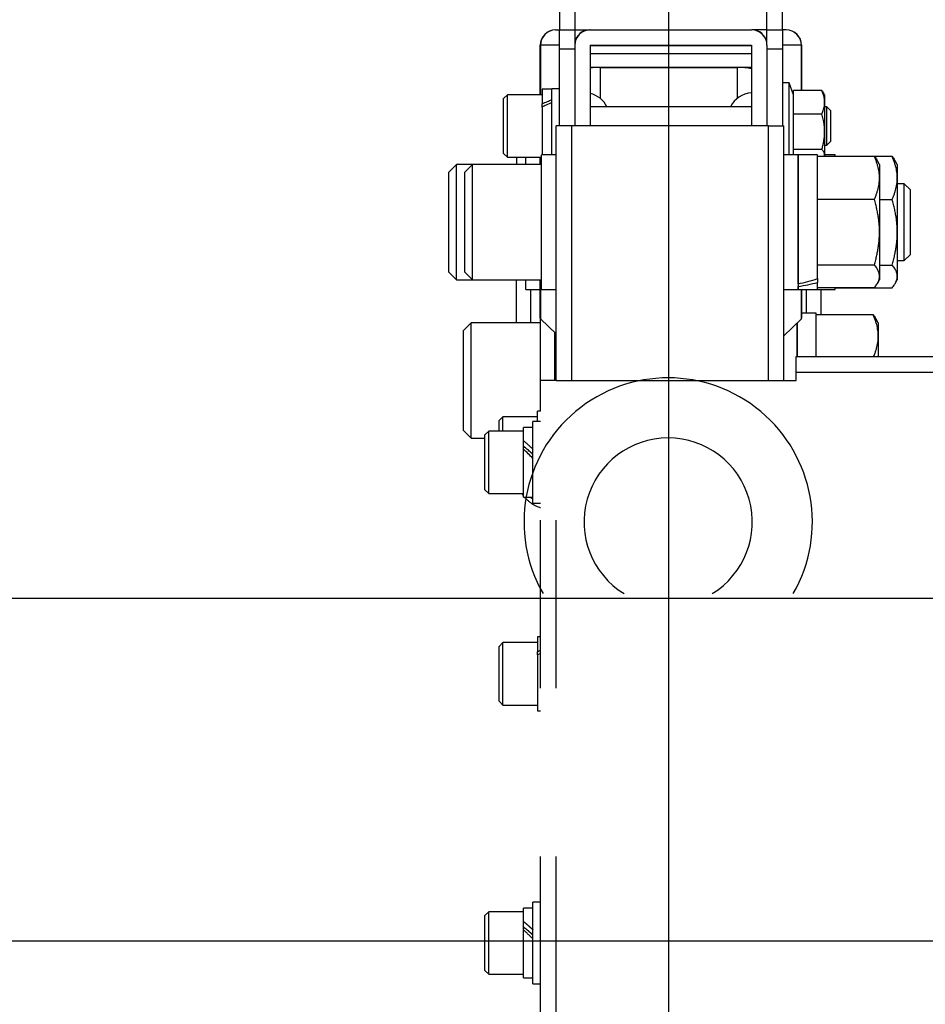
# Model space of a CAD drawing. Units: millimetres. Extents: x -71 to 68, y -63 to 51.
# Drawn here: x -45 to -41, y 22 to 26 of the extents above; entities that cross this region are included whole.
import ezdxf

# ---------------------------------------------------------------- set-up
doc = ezdxf.new("R2010")
doc.units = ezdxf.units.MM
doc.linetypes.add('HIDDEN2', pattern=[1.4, 0.7, -0.7])
doc.layers.add('GAIKEI', color=7, linetype='Continuous')
doc.layers.add('SUNPO', color=3, linetype='Continuous')
doc.styles.get("Standard").update_dxf_attribs({"font": 'MONOTXT.shx', "bigfont": 'BIGFONT.shx'})
doc.dimstyles.get("Standard").update_dxf_attribs({"dimscale": 0, "dimtxt": 3, "dimasz": 2, "dimexe": 2, "dimexo": 2, "dimgap": 0.09, "dimtad": 3, "dimdec": 4, "dimzin": 0, "dimdsep": 46, "dimtxsty": 'Standard', "dimblk1": 'OPEN30', "dimblk2": 'OPEN30', "dimsah": 1, "dimcen": 0, "dimadec": 0, "dimazin": 0, "dimtfac": 1, "dimtdec": 4, "dimtofl": 0, "dimtmove": 2, "dimatfit": 3, "dimldrblk": 'OPEN30', "dimfxl": 1, "dimtolj": 1, "dimtzin": 0, "dimarcsym": 0})

# ---------------------------------------------------------------- blocks, each defined once
blk = doc.blocks.new('_OPEN30')
at = {"color": 0, "linetype": 'ByBlock'}
for p, q in [((-1, 0.2679), (0, 0)), ((0, 0), (-1, -0.2679)), ((0, 0), (-1, 0))]:
    blk.add_line(p, q, dxfattribs=at)
blk = doc.blocks.new('*D4')
at = {"layer": 'Defpoints', "color": 0}
for p in [(-3.1991, 31.6142), (-51.4431, 23.6142), (-3.1991, 23.6142)]:
    blk.add_point(p, dxfattribs=at)
at = {"layer": 'SUNPO', "color": 0, "lineweight": -2}
for p, q in [((-51.4431, 25.6142), (-51.4431, 33.6142)), ((-3.1991, 25.6142), (-3.1991, 33.6142)), ((-49.4431, 31.6142), (-5.1991, 31.6142))]:
    blk.add_line(p, q, dxfattribs=at)
at = {"layer": 'SUNPO', "color": 0, "lineweight": -2, "xscale": 2, "yscale": 2, "zscale": 2, "rotation": 180}
blk.add_blockref('_OPEN30', (-51.4431, 31.6142), dxfattribs=at)
at = {"layer": 'SUNPO', "color": 0, "lineweight": -2, "xscale": 2, "yscale": 2, "zscale": 2}
blk.add_blockref('_OPEN30', (-3.1991, 31.6142), dxfattribs=at)
at = {"layer": 'SUNPO', "color": 0, "insert": (-27.3211, 33.3642), "char_height": 2.5, "attachment_point": 5}
blk.add_mtext('\\A1;2412', dxfattribs=at)

msp = doc.modelspace()

# ---------------------------------------------------------------- linework, layer by layer
at = {"layer": 'GAIKEI', "color": 1, "linetype": 'Continuous'}
for p, q in [((-42.44114, -1.29491), (-42.44114, 27.64191)), ((-42.89614, 26.10347), (-42.89614, 26.01828)), ((-42.83214, 26.10347), (-42.83214, 26.01828)), ((-42.03214, 26.01828), (-42.03214, 26.10347)), ((-41.96814, 26.01828), (-41.96814, 26.10347)), ((-42.91214, 26.01828), (-42.89614, 26.01828)), ((-42.89614, 25.93828), (-42.89614, 26.01828)), ((-42.89614, 26.01828), (-42.83214, 26.01828)), ((-42.83214, 26.01828), (-42.83214, 25.95428)), ((-42.83214, 26.01828), (-42.77019, 26.01828)), ((-42.76814, 26.01828), (-42.09614, 26.01828)), ((-42.03214, 26.01828), (-42.09408, 26.01828)), ((-42.03214, 25.95428), (-42.03214, 26.01828)), ((-42.03214, 26.01828), (-41.96814, 26.01828)), ((-41.96814, 26.01828), (-41.96814, 25.93828)), ((-41.95214, 26.01828), (-41.96814, 26.01828)), ((-42.97614, 25.95428), (-42.97511, 25.95428)), ((-42.97614, 25.74828), (-42.97614, 25.95428)), ((-42.89614, 25.95428), (-42.97511, 25.95428)), ((-42.97511, 25.95428), (-42.97511, 25.74828)), ((-42.89614, 25.61887), (-42.89614, 25.93828)), ((-42.83214, 25.93828), (-42.89614, 25.93828)), ((-42.83214, 25.95428), (-42.83214, 25.61887)), ((-42.76814, 25.95428), (-42.76814, 25.61887)), ((-42.76814, 25.95428), (-42.09614, 25.95428)), ((-42.09614, 25.9518), (-42.76814, 25.9518)), ((-42.09614, 25.95428), (-42.09614, 25.61887)), ((-42.03214, 25.95428), (-42.03214, 25.61887)), ((-41.96814, 25.93828), (-42.03214, 25.93828)), ((-41.88916, 25.95428), (-41.96814, 25.95428)), ((-41.96814, 25.93828), (-41.96814, 25.61887)), ((-41.88916, 25.95428), (-41.88814, 25.95428)), ((-41.88916, 25.76611), (-41.88916, 25.95428)), ((-41.88814, 25.95428), (-41.88814, 25.76611)), ((-42.09614, 25.9189), (-42.76814, 25.9189)), ((-42.72614, 25.86252), (-42.76814, 25.86252)), ((-42.72614, 25.86252), (-42.15614, 25.86252)), ((-42.72614, 25.86252), (-42.72614, 25.73371)), ((-42.15614, 25.86252), (-42.72614, 25.86252)), ((-42.15614, 25.86252), (-42.15614, 25.73371)), ((-42.09614, 25.86252), (-42.15614, 25.86252)), ((-42.92814, 25.77228), (-42.96814, 25.77228)), ((-42.96814, 25.77228), (-42.96814, 25.71058)), ((-42.92814, 25.71628), (-42.92814, 25.77328)), ((-42.89614, 25.77328), (-42.92814, 25.77328)), ((-41.94014, 25.79828), (-41.96814, 25.79828)), ((-41.92214, 25.74828), (-41.94014, 25.79828)), ((-41.94014, 25.49887), (-41.94014, 25.79828)), ((-43.11214, 25.74828), (-43.12814, 25.73228)), ((-43.12814, 25.50428), (-43.12814, 25.73228)), ((-42.96814, 25.74828), (-43.11214, 25.74828)), ((-43.11214, 25.48828), (-43.11214, 25.74828)), ((-41.92214, 25.71786), (-41.92214, 25.76611)), ((-41.80375, 25.76611), (-41.92214, 25.76611)), ((-41.79214, 25.74828), (-41.79696, 25.75662)), ((-41.79214, 25.74828), (-41.79214, 25.71786)), ((-42.96814, 25.69713), (-42.96814, 25.71058)), ((-42.96814, 25.69713), (-42.96814, 25.49887)), ((-42.92814, 25.67129), (-42.92814, 25.71628)), ((-42.09614, 25.69828), (-42.76814, 25.69828)), ((-41.92214, 25.66962), (-41.92214, 25.71786)), ((-41.79214, 25.71786), (-41.79214, 25.5957)), ((-41.78348, 25.69828), (-41.79214, 25.69828)), ((-41.78348, 25.55925), (-41.78348, 25.69828)), ((-41.76814, 25.68294), (-41.78348, 25.69828)), ((-42.92814, 25.49887), (-42.92814, 25.67129)), ((-41.92214, 25.66962), (-41.80375, 25.66962)), ((-41.92214, 25.5957), (-41.92214, 25.66962)), ((-41.76814, 25.68294), (-41.76814, 25.55362)), ((-42.84614, 25.61887), (-42.91014, 25.61887)), ((-42.91014, 24.55887), (-42.91014, 25.61887)), ((-42.02614, 25.61887), (-42.84614, 25.61887)), ((-42.84614, 25.61887), (-42.84614, 24.55887)), ((-42.02614, 24.55887), (-42.02614, 25.61887)), ((-42.02614, 25.61887), (-41.96214, 25.61887)), ((-41.96214, 24.55887), (-41.96214, 25.61887)), ((-41.92214, 25.52179), (-41.92214, 25.5957)), ((-41.79214, 25.5957), (-41.79214, 25.49612)), ((-41.79214, 25.53828), (-41.78348, 25.53828)), ((-41.78348, 25.53828), (-41.78348, 25.55925)), ((-41.78348, 25.53828), (-41.76814, 25.55362)), ((-43.12814, 25.50428), (-43.11214, 25.48828)), ((-43.11214, 25.48828), (-42.97014, 25.48828)), ((-43.07514, 25.48828), (-43.07514, 25.45887)), ((-43.03614, 25.45887), (-43.03614, 25.48828)), ((-42.97614, 25.45887), (-42.97614, 25.48828)), ((-42.97511, 25.48828), (-42.97511, 25.45887)), ((-42.97014, 25.01226), (-42.97014, 25.49887)), ((-42.91014, 25.49887), (-42.97014, 25.49887)), ((-41.90214, 25.49887), (-41.96214, 25.49887)), ((-41.92214, 25.49887), (-41.92214, 25.52179)), ((-41.92214, 25.52179), (-41.80375, 25.52179)), ((-41.90214, 25.49887), (-41.90214, 25.31463)), ((-41.90214, 24.96165), (-41.90214, 25.49887)), ((-41.82214, 25.49887), (-41.90214, 25.49887)), ((-41.82214, 24.98359), (-41.82214, 25.49887)), ((-41.58522, 25.49178), (-41.82214, 25.49178)), ((-41.79249, 25.49178), (-41.79214, 25.49612)), ((-41.74814, 25.49828), (-41.79214, 25.49828)), ((-41.79214, 25.49612), (-41.79214, 25.49178)), ((-41.74814, 25.49178), (-41.74814, 25.49828)), ((-41.51122, 25.49119), (-41.58476, 25.49119)), ((-43.32414, 25.45828), (-43.35614, 25.42628)), ((-43.25873, 25.45828), (-43.32414, 25.45828)), ((-43.32414, 24.97828), (-43.32414, 25.45828)), ((-43.25814, 25.45887), (-43.29014, 25.42687)), ((-42.97014, 25.45887), (-43.25814, 25.45887)), ((-43.25814, 24.97887), (-43.25814, 25.45887)), ((-41.56379, 25.45887), (-41.57268, 25.47427)), ((-41.56379, 25.45887), (-41.56379, 25.40272)), ((-41.48979, 25.45828), (-41.49868, 25.47368)), ((-41.48979, 25.45828), (-41.48979, 25.40213)), ((-43.35614, 25.01028), (-43.35614, 25.42628)), ((-43.29014, 25.01087), (-43.29014, 25.42687)), ((-41.56379, 25.40272), (-41.56379, 25.17719)), ((-41.48979, 25.40213), (-41.48979, 25.1766)), ((-41.46068, 25.37828), (-41.48979, 25.37828)), ((-41.43614, 25.35374), (-41.46068, 25.37828)), ((-41.46068, 25.10021), (-41.46068, 25.37828)), ((-41.43614, 25.35374), (-41.43614, 25.08282)), ((-41.90214, 25.31463), (-41.90214, 24.96164)), ((-41.82214, 25.31365), (-41.58522, 25.31365)), ((-41.56379, 25.31306), (-41.51122, 25.31306)), ((-41.56379, 25.17719), (-41.56379, 24.99334)), ((-41.48979, 25.1766), (-41.48979, 24.99275)), ((-41.46068, 25.05828), (-41.46068, 25.10021)), ((-41.46068, 25.05828), (-41.43614, 25.08282)), ((-41.82214, 25.04073), (-41.58522, 25.04073)), ((-41.56379, 25.04014), (-41.51122, 25.04014)), ((-41.48979, 25.05828), (-41.46068, 25.05828)), ((-43.35614, 25.01028), (-43.32414, 24.97828)), ((-43.29014, 25.01087), (-43.25814, 24.97887)), ((-42.97014, 24.93887), (-42.97014, 25.01226)), ((-41.56379, 24.99334), (-41.56379, 24.97887)), ((-41.48979, 24.99275), (-41.48979, 24.97828)), ((-43.32414, 24.97828), (-43.03614, 24.97828)), ((-43.25814, 24.97887), (-42.97014, 24.97887)), ((-43.07514, 24.79994), (-43.07514, 24.97828)), ((-43.03614, 24.93828), (-43.03614, 24.97887)), ((-42.97614, 24.81828), (-42.97614, 24.97887)), ((-42.97511, 24.97887), (-42.97511, 24.81628)), ((-41.90214, 24.96164), (-41.90214, 24.95071)), ((-41.82214, 24.98359), (-41.82214, 24.96761)), ((-41.82214, 24.93887), (-41.82214, 24.96761)), ((-41.57268, 24.96346), (-41.56379, 24.97887)), ((-41.49868, 24.96287), (-41.48979, 24.97828)), ((-43.03614, 24.93828), (-42.97614, 24.93828)), ((-43.01514, 24.7999), (-43.01514, 24.93836)), ((-42.97014, 24.93887), (-42.91014, 24.93887)), ((-41.96214, 24.93887), (-41.90214, 24.93887)), ((-41.90214, 24.95071), (-41.90214, 24.93887)), ((-41.90214, 24.93887), (-41.90214, 24.95071)), ((-41.90214, 24.93887), (-41.82214, 24.93887)), ((-41.88916, 24.81628), (-41.88916, 24.93887)), ((-41.88814, 24.93887), (-41.88814, 24.81828)), ((-41.88814, 24.93828), (-41.82814, 24.93828)), ((-41.86714, 24.83993), (-41.86714, 24.9383)), ((-41.82814, 24.93887), (-41.82814, 24.93828)), ((-41.82814, 24.93828), (-41.82814, 24.93887)), ((-41.82814, 24.93828), (-41.74814, 24.93828)), ((-41.82214, 24.94595), (-41.58522, 24.94595)), ((-41.80714, 24.83283), (-41.80714, 24.93828)), ((-41.74814, 24.93828), (-41.74814, 24.94595)), ((-41.74814, 24.94536), (-41.51122, 24.94536)), ((-41.82714, 24.8398), (-41.88814, 24.8398)), ((-41.82714, 24.65887), (-41.82714, 24.8398)), ((-41.59022, 24.83272), (-41.82714, 24.83272)), ((-43.26314, 24.7998), (-43.29514, 24.7678)), ((-42.97514, 24.7998), (-43.26314, 24.7998)), ((-43.26314, 24.3198), (-43.26314, 24.7998)), ((-42.97514, 24.43258), (-42.97514, 24.8163)), ((-42.97511, 24.81628), (-42.91014, 24.75356)), ((-41.96214, 24.74584), (-41.88916, 24.81628)), ((-41.90714, 24.65887), (-41.90714, 24.79893)), ((-41.90714, 24.79893), (-41.90714, 24.65887)), ((-41.56879, 24.7998), (-41.57768, 24.8152)), ((-41.56879, 24.7998), (-41.56879, 24.74365)), ((-43.29514, 24.3518), (-43.29514, 24.7678)), ((-42.91514, 24.55887), (-42.91514, 24.75839)), ((-41.56879, 24.74365), (-41.56879, 24.65887)), ((-41.91014, 24.59487), (-41.91014, 24.65887)), ((-41.91014, 24.65887), (-12.71014, 24.65887)), ((-41.91014, 24.59487), (-12.71014, 24.59487)), ((-41.91014, 24.55887), (-41.91014, 24.59487)), ((-42.91014, 24.55887), (-42.97414, 24.55887)), ((-42.91014, 24.55887), (-41.91014, 24.55887)), ((-42.98714, 24.38887), (-42.98714, 24.43258)), ((-42.97414, 24.43258), (-42.98714, 24.43258)), ((-43.13114, 24.40858), (-43.14714, 24.39258)), ((-43.14714, 24.34887), (-43.14714, 24.39258)), ((-42.98714, 24.40858), (-43.13114, 24.40858)), ((-43.13114, 24.34887), (-43.13114, 24.40858)), ((-43.00614, 24.06175), (-43.00614, 24.38887)), ((-42.97414, 24.38887), (-43.00614, 24.38887)), ((-43.29514, 24.3518), (-43.26314, 24.3198)), ((-43.19014, 24.34887), (-43.20614, 24.33287)), ((-43.04614, 24.34887), (-43.19014, 24.34887)), ((-43.19014, 24.08887), (-43.19014, 24.34887)), ((-43.04614, 24.30873), (-43.04614, 24.36387)), ((-43.00614, 24.36387), (-43.04614, 24.36387)), ((-43.26314, 24.3198), (-43.20614, 24.3198)), ((-43.20614, 24.10487), (-43.20614, 24.33287)), ((-43.04614, 24.30274), (-43.04614, 24.30873)), ((-43.04614, 24.27423), (-43.04614, 24.30274)), ((-43.03951, 24.28046), (-43.04614, 24.28046)), ((-43.04614, 24.07387), (-43.04614, 24.27423)), ((-43.20614, 24.10487), (-43.19014, 24.08887)), ((-43.19014, 24.08887), (-43.04614, 24.08887)), ((-43.04614, 24.07387), (-43.00614, 24.07387)), ((-43.01706, 24.07381), (-43.01514, 24.07234)), ((-43.01514, 24.07234), (-43.01514, 24.07387)), ((-43.00614, 24.04887), (-43.00614, 24.06175)), ((-43.00614, 24.04887), (-42.97414, 24.04887)), ((-4.62514, 22.22665), (-50.01714, 22.22665))]:
    msp.add_line(p, q, dxfattribs=at)
at = {"layer": 'GAIKEI', "color": 1, "linetype": 'HIDDEN2'}
for p, q in [((-42.97414, 21.87887), (-42.97414, 24.55887)), ((-42.91014, 21.87887), (-42.91014, 24.55887)), ((-42.97414, 23.49289), (-42.98714, 23.49289)), ((-42.98714, 23.49289), (-42.98714, 23.43119)), ((-43.13114, 23.46889), (-43.14714, 23.45289)), ((-43.14714, 23.22489), (-43.14714, 23.45289)), ((-42.98714, 23.46889), (-43.13114, 23.46889)), ((-43.13114, 23.20889), (-43.13114, 23.46889)), ((-42.98714, 23.43119), (-42.97415, 23.4371)), ((-42.98714, 23.41774), (-42.98714, 23.43119)), ((-42.97416, 23.42419), (-42.98714, 23.41774)), ((-42.98714, 23.41774), (-42.98714, 23.18489)), ((-43.14714, 23.22489), (-43.13114, 23.20889)), ((-43.13114, 23.20889), (-42.98714, 23.20889)), ((-42.98714, 23.18489), (-42.97414, 23.18489)), ((-43.00614, 22.06175), (-43.00614, 22.38887)), ((-42.97414, 22.38887), (-43.00614, 22.38887)), ((-43.19014, 22.34887), (-43.20614, 22.33287)), ((-43.20614, 22.10487), (-43.20614, 22.33287)), ((-43.04614, 22.34887), (-43.19014, 22.34887)), ((-43.19014, 22.08887), (-43.19014, 22.34887)), ((-43.04614, 22.30873), (-43.04614, 22.36387)), ((-43.00614, 22.36387), (-43.04614, 22.36387)), ((-43.04614, 22.30274), (-43.04614, 22.30873)), ((-43.04614, 22.27423), (-43.04614, 22.30274)), ((-43.03951, 22.28046), (-43.04614, 22.28046)), ((-43.04614, 22.07387), (-43.04614, 22.27423)), ((-43.20614, 22.10487), (-43.19014, 22.08887)), ((-43.19014, 22.08887), (-43.04614, 22.08887)), ((-43.04614, 22.07387), (-43.00614, 22.07387)), ((-43.00614, 22.04887), (-43.00614, 22.06175)), ((-43.00614, 22.04887), (-42.97414, 22.04887))]:
    msp.add_line(p, q, dxfattribs=at)
at = {"layer": 'GAIKEI', "linetype": 'Continuous'}
msp.add_line((-3.25914, 23.65265), (-51.38314, 23.65265), dxfattribs=at)
at = {"layer": 'GAIKEI', "color": 1, "linetype": 'Continuous'}
for centre, radius, start, end in [((-42.91214, 25.95428), 0.064, 90, 180), ((-42.76814, 25.95428), 0.064, 90, 180), ((-42.09614, 25.95428), 0.064, 0, 90), ((-41.95214, 25.95428), 0.064, 0, 90), ((-42.11739, 25.9034), 0.96603, 282.87478, 287.79631), ((-42.05892, 25.89062), 0.9529, 279.47007, 284.388), ((-42.44339, 23.97065), 0.6, 330.22029, 209.77971), ((-42.44339, 23.97065), 0.35, 90, 238.36739), ((-42.44339, 23.97065), 0.35, 301.63261, 90), ((-43.72715, 23.53785), 1.00301, 44.04094, 47.23731)]:
    msp.add_arc(centre, radius, start, end, dxfattribs=at)
at = {"layer": 'GAIKEI', "color": 1, "linetype": 'HIDDEN2'}
msp.add_arc((-43.72715, 21.53785), 1.00301, 44.04094, 47.23731, dxfattribs=at)
at = {"layer": 'GAIKEI', "color": 1, "linetype": 'Continuous'}
for centre, major_axis, ratio, start_param, end_param in [((-42.91214, 25.95428), (0, -0.064), 0.983959, 3.1415927, 4.712389), ((-42.77019, 25.95428), (0, -0.064), 0.983959, 3.1415927, 4.531573), ((-42.09408, 25.95428), (0, 0.064), 0.983959, 4.893205, 6.2831853), ((-41.95214, 25.95428), (0, 0.064), 0.983959, 4.712389, 6.2831853), ((-42.72614, 25.82319), (0.115, 0), 0.34202, 1.5707963, 1.9446626), ((-42.15614, 25.82319), (0.115, 0), 0.34202, 1.0219081, 1.5707963), ((-42.79114, 25.6623), (0.1, 0), 0.939693, 0.3928625, 1.3387186), ((-42.09114, 25.6623), (0.1, 0), 0.939693, 1.6208172, 2.7487302), ((-42.91214, 24.81828), (0.064, 0), 0.175, 3.1415927, 3.3209486), ((-41.95214, 24.81828), (0.064, 0), 0.175, 6.1038294, 6.2831853)]:
    msp.add_ellipse(centre, major_axis=major_axis, ratio=ratio, start_param=start_param, end_param=end_param, dxfattribs=at)
for points, knots in [([(-41.80375, 25.76611), (-41.80236, 25.76449), (-41.79996, 25.7614), (-41.79784, 25.75812), (-41.79694, 25.7566)], [0, 0, 0, 0, 0.006408364, 0.011705335, 0.011705335, 0.011705335, 0.011705335]), ([(-41.79214, 25.71786), (-41.79214, 25.72081), (-41.79242, 25.72671), (-41.79367, 25.73555), (-41.79557, 25.74377), (-41.79791, 25.75148), (-41.80058, 25.75876), (-41.80263, 25.76363), (-41.80375, 25.76611)], [0, 0, 0, 0, 0.008846318, 0.017693955, 0.026746859, 0.034128984, 0.041846221, 0.049991412, 0.049991412, 0.049991412, 0.049991412]), ([(-42.96814, 25.71058), (-42.96072, 25.71402), (-42.94745, 25.71997), (-42.93404, 25.72558), (-42.92814, 25.72798)], [0, 0, 0, 0, 0.024529193, 0.043624248, 0.043624248, 0.043624248, 0.043624248]), ([(-42.92814, 25.71617), (-42.93568, 25.7128), (-42.94909, 25.7066), (-42.96234, 25.70007), (-42.96814, 25.69713)], [0, 0, 0, 0, 0.02479259, 0.044304096, 0.044304096, 0.044304096, 0.044304096]), ([(-41.80375, 25.66962), (-41.80233, 25.67274), (-41.79979, 25.67888), (-41.79664, 25.68806), (-41.79418, 25.69752), (-41.79253, 25.70742), (-41.79215, 25.71439), (-41.79214, 25.71786)], [0, 0, 0, 0, 0.010287617, 0.01992351, 0.029096305, 0.039568393, 0.049987006, 0.049987006, 0.049987006, 0.049987006]), ([(-41.79214, 25.5957), (-41.79214, 25.60022), (-41.79242, 25.60923), (-41.79366, 25.62274), (-41.79556, 25.63534), (-41.7979, 25.64715), (-41.80056, 25.6583), (-41.80263, 25.6658), (-41.80375, 25.66962)], [0, 0, 0, 0, 0.013545139, 0.02702548, 0.040696441, 0.051730372, 0.063149202, 0.075074487, 0.075074487, 0.075074487, 0.075074487]), ([(-41.80375, 25.52179), (-41.80232, 25.52661), (-41.79977, 25.53607), (-41.79663, 25.55013), (-41.79417, 25.56461), (-41.79253, 25.57976), (-41.79214, 25.59039), (-41.79214, 25.5957)], [0, 0, 0, 0, 0.015083861, 0.029401923, 0.043199998, 0.059122939, 0.075071484, 0.075071484, 0.075071484, 0.075071484]), ([(-41.79214, 25.49612), (-41.79215, 25.49769), (-41.79242, 25.50088), (-41.7937, 25.50561), (-41.79561, 25.50998), (-41.79795, 25.51407), (-41.80062, 25.51794), (-41.80265, 25.52049), (-41.80375, 25.52179)], [0, 0, 0, 0, 0.004719791, 0.009540897, 0.014651585, 0.018977397, 0.023653504, 0.028749852, 0.028749852, 0.028749852, 0.028749852]), ([(-41.58522, 25.49178), (-41.58328, 25.4895), (-41.57969, 25.48499), (-41.57557, 25.47908), (-41.57338, 25.47548), (-41.57266, 25.47423)], [0, 0, 0, 0, 0.008997357, 0.017284034, 0.02160672, 0.02160672, 0.02160672, 0.02160672]), ([(-41.56379, 25.40272), (-41.56379, 25.40681), (-41.56408, 25.41497), (-41.56538, 25.42717), (-41.56751, 25.43937), (-41.57052, 25.45187), (-41.57444, 25.46478), (-41.57937, 25.47822), (-41.58316, 25.48722), (-41.58522, 25.49178)], [0, 0, 0, 0, 0.012266375, 0.024478534, 0.036800666, 0.049386632, 0.063015311, 0.077262575, 0.092299029, 0.092299029, 0.092299029, 0.092299029]), ([(-41.51122, 25.49119), (-41.50928, 25.48891), (-41.50569, 25.4844), (-41.50157, 25.47849), (-41.49938, 25.47489), (-41.49866, 25.47365)], [0, 0, 0, 0, 0.008997357, 0.017284034, 0.02160672, 0.02160672, 0.02160672, 0.02160672]), ([(-41.48979, 25.40213), (-41.48979, 25.40622), (-41.49008, 25.41438), (-41.49138, 25.42659), (-41.49351, 25.43878), (-41.49652, 25.45128), (-41.50044, 25.46419), (-41.50537, 25.47763), (-41.50916, 25.48663), (-41.51122, 25.49119)], [0, 0, 0, 0, 0.012266375, 0.024478534, 0.036800666, 0.049386632, 0.063015311, 0.077262575, 0.092299029, 0.092299029, 0.092299029, 0.092299029]), ([(-41.58522, 25.31365), (-41.58325, 25.31801), (-41.57961, 25.32662), (-41.57486, 25.33947), (-41.57096, 25.352), (-41.56784, 25.3645), (-41.56554, 25.37709), (-41.56411, 25.38988), (-41.56379, 25.39843), (-41.56379, 25.40272)], [0, 0, 0, 0, 0.014371569, 0.028016831, 0.041084638, 0.053720426, 0.066654385, 0.079451195, 0.092298736, 0.092298736, 0.092298736, 0.092298736]), ([(-41.51122, 25.31306), (-41.50925, 25.31742), (-41.50561, 25.32603), (-41.50086, 25.33888), (-41.49696, 25.35141), (-41.49384, 25.36391), (-41.49154, 25.3765), (-41.49011, 25.38929), (-41.48979, 25.39784), (-41.48979, 25.40213)], [0, 0, 0, 0, 0.014371569, 0.028016831, 0.041084638, 0.053720426, 0.066654385, 0.079451195, 0.092298736, 0.092298736, 0.092298736, 0.092298736]), ([(-41.56379, 25.17719), (-41.56379, 25.18345), (-41.56408, 25.19593), (-41.56538, 25.21461), (-41.5675, 25.23328), (-41.5705, 25.25241), (-41.57442, 25.27218), (-41.57934, 25.29276), (-41.58315, 25.30661), (-41.58522, 25.31365)], [0, 0, 0, 0, 0.01878688, 0.03743742, 0.0561563, 0.07513718, 0.09550768, 0.11658873, 0.13860385, 0.13860385, 0.13860385, 0.13860385]), ([(-41.48979, 25.1766), (-41.48979, 25.18286), (-41.49008, 25.19534), (-41.49138, 25.21402), (-41.4935, 25.23269), (-41.4965, 25.25182), (-41.50042, 25.27159), (-41.50534, 25.29217), (-41.50915, 25.30602), (-41.51122, 25.31306)], [0, 0, 0, 0, 0.01878688, 0.03743742, 0.0561563, 0.07513718, 0.09550768, 0.11658873, 0.13860385, 0.13860385, 0.13860385, 0.13860385]), ([(-41.58522, 25.04073), (-41.58324, 25.04746), (-41.57959, 25.0607), (-41.57484, 25.08038), (-41.57094, 25.09957), (-41.56783, 25.11872), (-41.56553, 25.13799), (-41.56411, 25.15756), (-41.56379, 25.17063), (-41.56379, 25.17719)], [0, 0, 0, 0, 0.02103657, 0.04121252, 0.06072303, 0.07975675, 0.09938989, 0.11892743, 0.13860369, 0.13860369, 0.13860369, 0.13860369]), ([(-41.51122, 25.04014), (-41.50924, 25.04687), (-41.50559, 25.06011), (-41.50084, 25.07979), (-41.49694, 25.09898), (-41.49383, 25.11813), (-41.49153, 25.1374), (-41.49011, 25.15697), (-41.48979, 25.17004), (-41.48979, 25.1766)], [0, 0, 0, 0, 0.02103657, 0.04121252, 0.06072303, 0.07975675, 0.09938989, 0.11892743, 0.13860369, 0.13860369, 0.13860369, 0.13860369]), ([(-41.56379, 24.99334), (-41.56379, 24.99552), (-41.56408, 24.9999), (-41.5654, 25.00643), (-41.56755, 25.01294), (-41.57057, 25.0196), (-41.57452, 25.02648), (-41.57945, 25.03363), (-41.58319, 25.03835), (-41.58522, 25.04073)], [0, 0, 0, 0, 0.006536692, 0.013125234, 0.019921111, 0.027062319, 0.035048459, 0.043681208, 0.053089043, 0.053089043, 0.053089043, 0.053089043]), ([(-41.48979, 24.99275), (-41.48979, 24.99493), (-41.49008, 24.99931), (-41.4914, 25.00584), (-41.49355, 25.01235), (-41.49657, 25.01901), (-41.50052, 25.02589), (-41.50545, 25.03304), (-41.50919, 25.03776), (-41.51122, 25.04014)], [0, 0, 0, 0, 0.006536692, 0.013125234, 0.019921111, 0.027062319, 0.035048459, 0.043681208, 0.053089043, 0.053089043, 0.053089043, 0.053089043]), ([(-41.57266, 24.9635), (-41.5721, 24.96447), (-41.5704, 24.96755), (-41.56788, 24.97291), (-41.56556, 24.97962), (-41.56411, 24.98646), (-41.5638, 24.99106), (-41.56379, 24.99334)], [0, 0, 0, 0, 0.003366512, 0.010567166, 0.01772255, 0.024635288, 0.031483078, 0.031483078, 0.031483078, 0.031483078]), ([(-41.49866, 24.96291), (-41.4981, 24.96388), (-41.4964, 24.96696), (-41.49388, 24.97232), (-41.49156, 24.97903), (-41.49011, 24.98587), (-41.4898, 24.99047), (-41.48979, 24.99275)], [0, 0, 0, 0, 0.003366512, 0.010567166, 0.01772255, 0.024635288, 0.031483078, 0.031483078, 0.031483078, 0.031483078]), ([(-41.58522, 24.94595), (-41.58328, 24.94823), (-41.57969, 24.95275), (-41.57557, 24.95866), (-41.57338, 24.96225), (-41.57266, 24.9635)], [0, 0, 0, 0, 0.008997357, 0.017284034, 0.02160672, 0.02160672, 0.02160672, 0.02160672]), ([(-41.51122, 24.94536), (-41.50928, 24.94764), (-41.50569, 24.95216), (-41.50157, 24.95807), (-41.49938, 24.96166), (-41.49866, 24.96291)], [0, 0, 0, 0, 0.008997357, 0.017284034, 0.02160672, 0.02160672, 0.02160672, 0.02160672]), ([(-41.59022, 24.83272), (-41.58828, 24.83044), (-41.58469, 24.82592), (-41.58057, 24.82001), (-41.57838, 24.81642), (-41.57766, 24.81517)], [0, 0, 0, 0, 0.008997357, 0.017284034, 0.02160672, 0.02160672, 0.02160672, 0.02160672]), ([(-41.56879, 24.74365), (-41.56879, 24.74774), (-41.56908, 24.7559), (-41.57038, 24.76811), (-41.57251, 24.78031), (-41.57552, 24.7928), (-41.57944, 24.80572), (-41.58437, 24.81915), (-41.58816, 24.82815), (-41.59022, 24.83272)], [0, 0, 0, 0, 0.012266375, 0.024478534, 0.036800666, 0.049386632, 0.063015311, 0.077262575, 0.092299029, 0.092299029, 0.092299029, 0.092299029]), ([(-41.58831, 24.65892), (-41.58703, 24.66187), (-41.58406, 24.66904), (-41.57986, 24.6804), (-41.57596, 24.69293), (-41.57284, 24.70544), (-41.57054, 24.71803), (-41.56911, 24.73082), (-41.56879, 24.73937), (-41.56879, 24.74365)], [0, 0, 0, 0, 0.009634638, 0.023279763, 0.036347562, 0.048983357, 0.061917324, 0.074714142, 0.087561724, 0.087561724, 0.087561724, 0.087561724]), ([(-43.04614, 24.30873), (-43.04244, 24.30571), (-43.03498, 24.2995), (-43.02462, 24.29056), (-43.01498, 24.28197), (-43.00909, 24.27659), (-43.00614, 24.27386)], [0, 0, 0, 0, 0.014320715, 0.029128964, 0.041022054, 0.053069578, 0.053069578, 0.053069578, 0.053069578]), ([(-43.00614, 24.2521), (-43.00868, 24.25445), (-43.01377, 24.25908), (-43.02143, 24.26579), (-43.02941, 24.27251), (-43.0376, 24.27908), (-43.04334, 24.28342), (-43.04614, 24.28547)], [0, 0, 0, 0, 0.01040319, 0.020624748, 0.030546395, 0.041702432, 0.052121758, 0.052121758, 0.052121758, 0.052121758]), ([(-43.04625, 24.08128), (-43.04784, 24.08341), (-43.04961, 24.08593), (-43.0513, 24.08849), (-43.05153, 24.08884)], [0, 0, 0, 0, 0.0079765101, 0.0092208681, 0.0092208681, 0.0092208681, 0.0092208681]), ([(-43.01514, 24.05008), (-43.01859, 24.05268), (-43.02527, 24.05814), (-43.03358, 24.06618), (-43.03841, 24.07156), (-43.0403, 24.07379)], [0, 0, 0, 0, 0.012957013, 0.02584913, 0.034634626, 0.034634626, 0.034634626, 0.034634626]), ([(-43.01514, 24.07234), (-43.01217, 24.07035), (-43.00917, 24.0683), (-43.00619, 24.06622), (-43.00615, 24.06619)], [0, 0, 0, 0, 0.010723006, 0.010896138, 0.010896138, 0.010896138, 0.010896138]), ([(-42.97415, 24.0295), (-42.97547, 24.02988), (-42.98003, 24.03126), (-42.98779, 24.03413), (-42.99725, 24.03859), (-43.00645, 24.0439), (-43.01229, 24.04794), (-43.01514, 24.05008)], [0, 0, 0, 0, 0.004112349, 0.014286661, 0.024806549, 0.035433992, 0.046110592, 0.046110592, 0.046110592, 0.046110592])]:
    msp.add_open_spline(points, degree=3, knots=knots, dxfattribs=at)
at = {"layer": 'GAIKEI', "color": 1, "linetype": 'HIDDEN2'}
for points, knots in [([(-43.04614, 22.30873), (-43.04244, 22.30571), (-43.03498, 22.2995), (-43.02462, 22.29056), (-43.01498, 22.28197), (-43.00909, 22.27659), (-43.00614, 22.27386)], [0, 0, 0, 0, 0.014320715, 0.029128964, 0.041022054, 0.053069578, 0.053069578, 0.053069578, 0.053069578]), ([(-43.00614, 22.2521), (-43.00868, 22.25445), (-43.01377, 22.25908), (-43.02143, 22.26579), (-43.02941, 22.27251), (-43.0376, 22.27908), (-43.04334, 22.28342), (-43.04614, 22.28547)], [0, 0, 0, 0, 0.01040319, 0.020624748, 0.030546395, 0.041702432, 0.052121758, 0.052121758, 0.052121758, 0.052121758])]:
    msp.add_open_spline(points, degree=3, knots=knots, dxfattribs=at)

# ---------------------------------------------------------------- dimensions: what is measured, and where the dimension line sits
at = {"layer": 'SUNPO'}
dim = msp.add_aligned_dim(p1=(-51.44314, 23.61421), p2=(-3.19914, 23.61421), distance=8, text='2412', dimstyle='STANDARD', override={"dimscale": 1, "dimtxt": 2.5, "dimgap": 0.5, "dimtofl": 1, "dimtmove": 0}, dxfattribs=at)
dim.commit()
dim.dimension.update_dxf_attribs({"geometry": '*D4', "text_midpoint": (-27.32114, 33.36421)})

doc.saveas('drawing.dxf')
